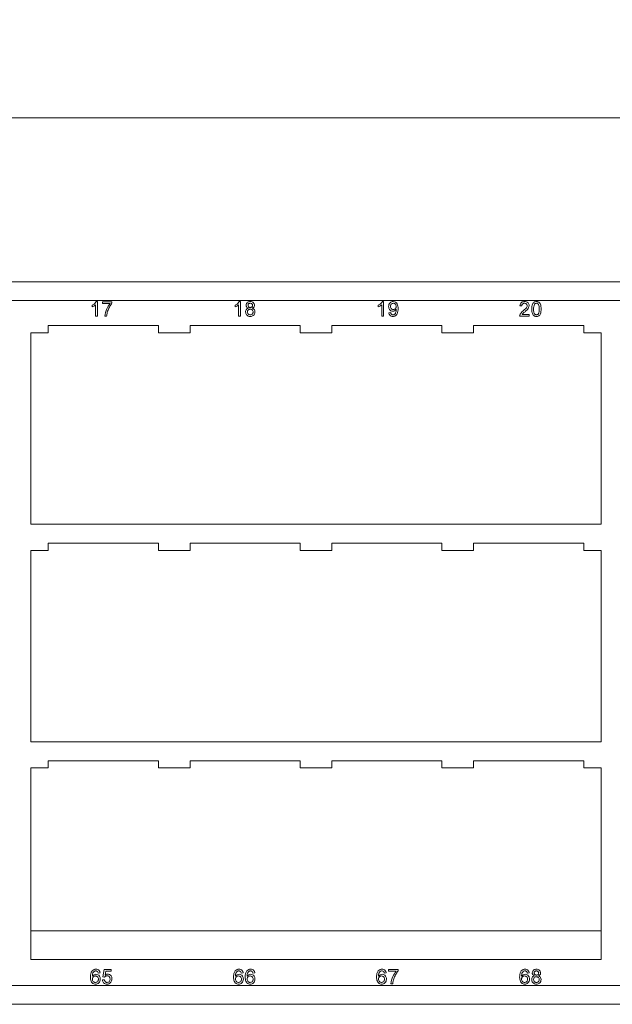
# Model space of a CAD drawing. Units: inches. Extents: x 0.3 to 21.8, y 0.2 to 16.9.
# Drawn here: x 8.3 to 9.7, y 3.8 to 6.2 of the extents above; entities that cross this region are included whole.
import ezdxf

# ---------------------------------------------------------------- set-up
doc = ezdxf.new("R2010")
doc.units = ezdxf.units.IN
doc.header["$MEASUREMENT"] = 0
doc.styles.add('SLDTEXTSTYLE0', font='TXT', dxfattribs={"width": 0.605})
doc.dimstyles.new('SLDDIMSTYLE0', dxfattribs={"dimtxt": 0.15, "dimasz": 0.13, "dimexe": 0, "dimexo": 0.0625, "dimgap": 0.0375, "dimtad": 0, "dimtih": 1, "dimtoh": 1, "dimlfac": 2, "dimrnd": 1e-09, "dimzin": 4, "dimdsep": 46, "dimtxsty": 'SLDTEXTSTYLE0', "dimsah": 1, "dimcen": 0.09, "dimadec": 0, "dimazin": 1, "dimtfac": 1, "dimtofl": 0, "dimtmove": 0, "dimatfit": 3, "dimfxl": 0, "dimfrac": 2, "dimtolj": 1, "dimtzin": 12, "dimarcsym": 0})

# ---------------------------------------------------------------- blocks, each defined once
blk = doc.blocks.new('_D')
at = {"color": 7, "linetype": 'Continuous', "lineweight": 0}
for p, q in [((2.1049, 5.5747), (2.1049, 6.0934)), ((11.6049, 5.5747), (11.6049, 6.0934)), ((2.1049, 5.9684), (6.2307, 5.9684)), ((6.3825, 5.9679), (6.3481, 5.9679)), ((6.3481, 5.9679), (6.3481, 5.7377)), ((7.3274, 5.9679), (7.3618, 5.9679)), ((7.3618, 5.9679), (7.3618, 5.7377)), ((11.6049, 5.9684), (7.4792, 5.9684)), ((6.3481, 5.7377), (6.3825, 5.7377)), ((7.3618, 5.7377), (7.3274, 5.7377))]:
    blk.add_line(p, q, dxfattribs=at)
for points in [[(2.1049, 5.9684), (2.2349, 5.9484), (2.2349, 5.9884)], [(11.6049, 5.9684), (11.4749, 5.9884), (11.4749, 5.9484)]]:
    blk.add_solid(points, dxfattribs=at)
at = {"color": 7, "linetype": 'Continuous', "lineweight": 0, "char_height": 0.15, "attachment_point": 1, "style": 'SLDTEXTSTYLE0'}
for s, insert in [('19.00in', (6.5169, 6.1956)), ('482.6mm', (6.4255, 5.931))]:
    blk.add_mtext(s, dxfattribs=dict(at, insert=insert))

msp = doc.modelspace()

# ---------------------------------------------------------------- linework, layer by layer
at = {"color": 7, "linetype": 'Continuous', "lineweight": 15}
for p, q in [((11.1799, 5.5747), (2.5299, 5.5747)), ((11.1799, 5.5297), (2.5299, 5.5297)), ((8.4538, 5.5143), (8.4538, 5.5185)), ((8.462, 5.4919), (8.462, 5.5195)), ((8.4636, 5.5273), (8.4665, 5.5273)), ((8.4665, 5.5273), (8.4665, 5.4919)), ((8.4787, 5.5223), (8.4787, 5.5269)), ((8.4787, 5.5269), (8.5013, 5.5269)), ((8.4968, 5.5223), (8.4787, 5.5223)), ((8.5013, 5.5269), (8.5013, 5.5232)), ((8.7977, 5.5143), (8.7977, 5.5185)), ((8.8059, 5.4919), (8.8059, 5.5195)), ((8.8075, 5.5273), (8.8104, 5.5273)), ((8.8104, 5.5273), (8.8104, 5.4919)), ((9.1416, 5.5143), (9.1416, 5.5185)), ((9.1498, 5.4919), (9.1498, 5.5195)), ((9.1514, 5.5273), (9.1543, 5.5273)), ((9.1543, 5.5273), (9.1543, 5.4919)), ((9.4864, 5.5169), (9.4819, 5.5173)), ((8.4665, 5.4919), (8.462, 5.4919)), ((8.4886, 5.4919), (8.4841, 5.4919)), ((8.8104, 5.4919), (8.8059, 5.4919)), ((9.1543, 5.4919), (9.1498, 5.4919)), ((9.1669, 5.5005), (9.1714, 5.501)), ((9.5046, 5.4919), (9.4814, 5.4919)), ((9.4873, 5.4965), (9.5046, 5.4965)), ((9.5046, 5.4965), (9.5046, 5.4919)), ((8.6134, 5.47), (8.3484, 5.47)), ((8.3484, 5.47), (8.3484, 5.4526)), ((8.6134, 5.4526), (8.6134, 5.47)), ((8.954, 5.47), (8.689, 5.47)), ((8.689, 5.47), (8.689, 5.4526)), ((8.954, 5.4526), (8.954, 5.47)), ((9.2947, 5.47), (9.0297, 5.47)), ((9.0297, 5.47), (9.0297, 5.4526)), ((9.2947, 5.4526), (9.2947, 5.47)), ((9.6353, 5.47), (9.3703, 5.47)), ((9.3703, 5.47), (9.3703, 5.4526)), ((9.6353, 5.4526), (9.6353, 5.47)), ((8.3484, 5.4526), (8.3063, 5.4526)), ((8.3063, 5.4526), (8.3063, 4.9926)), ((8.689, 5.4526), (8.6134, 5.4526)), ((9.0297, 5.4526), (8.954, 5.4526)), ((9.3703, 5.4526), (9.2947, 5.4526)), ((9.6774, 5.4526), (9.6353, 5.4526)), ((9.6774, 4.9926), (9.6774, 5.4526)), ((8.3063, 4.9926), (9.6774, 4.9926)), ((8.6134, 4.9474), (8.3484, 4.9474)), ((8.3484, 4.9474), (8.3484, 4.9299)), ((8.6134, 4.9299), (8.6134, 4.9474)), ((8.954, 4.9474), (8.689, 4.9474)), ((8.689, 4.9474), (8.689, 4.9299)), ((8.954, 4.9299), (8.954, 4.9474)), ((9.2947, 4.9474), (9.0297, 4.9474)), ((9.0297, 4.9474), (9.0297, 4.9299)), ((9.2947, 4.9299), (9.2947, 4.9474)), ((9.6353, 4.9474), (9.3703, 4.9474)), ((9.3703, 4.9474), (9.3703, 4.9299)), ((9.6353, 4.9299), (9.6353, 4.9474)), ((8.3484, 4.9299), (8.3063, 4.9299)), ((8.3063, 4.9299), (8.3063, 4.4699)), ((8.689, 4.9299), (8.6134, 4.9299)), ((9.0297, 4.9299), (8.954, 4.9299)), ((9.3703, 4.9299), (9.2947, 4.9299)), ((9.6774, 4.9299), (9.6353, 4.9299)), ((9.6774, 4.4699), (9.6774, 4.9299)), ((8.3063, 4.4699), (9.6774, 4.4699)), ((8.6134, 4.4247), (8.3484, 4.4247)), ((8.3484, 4.4247), (8.3484, 4.4073)), ((8.6134, 4.4073), (8.6134, 4.4247)), ((8.954, 4.4247), (8.689, 4.4247)), ((8.689, 4.4247), (8.689, 4.4073)), ((8.954, 4.4073), (8.954, 4.4247)), ((9.2947, 4.4247), (9.0297, 4.4247)), ((9.0297, 4.4247), (9.0297, 4.4073)), ((9.2947, 4.4073), (9.2947, 4.4247)), ((9.6353, 4.4247), (9.3703, 4.4247)), ((9.3703, 4.4247), (9.3703, 4.4073)), ((9.6353, 4.4073), (9.6353, 4.4247)), ((8.3484, 4.4073), (8.3063, 4.4073)), ((8.3063, 4.4073), (8.3063, 3.9473)), ((8.689, 4.4073), (8.6134, 4.4073)), ((9.0297, 4.4073), (8.954, 4.4073)), ((9.3703, 4.4073), (9.2947, 4.4073)), ((9.6774, 4.4073), (9.6353, 4.4073)), ((9.6774, 3.9473), (9.6774, 4.4073)), ((9.6774, 4.0164), (8.3063, 4.0164)), ((8.3063, 3.9473), (9.6774, 3.9473)), ((8.4729, 3.9149), (8.4684, 3.9145)), ((8.4791, 3.9054), (8.4827, 3.9236)), ((8.4837, 3.905), (8.4791, 3.9054)), ((8.4827, 3.9236), (8.4995, 3.9236)), ((8.4865, 3.919), (8.4847, 3.9099)), ((8.4995, 3.919), (8.4865, 3.919)), ((8.4995, 3.9236), (8.4995, 3.919)), ((8.8168, 3.9149), (8.8122, 3.9145)), ((8.8448, 3.9149), (8.8403, 3.9145)), ((9.1607, 3.9149), (9.1561, 3.9145)), ((9.1665, 3.919), (9.1665, 3.9236)), ((9.1665, 3.9236), (9.1891, 3.9236)), ((9.1846, 3.919), (9.1665, 3.919)), ((9.1891, 3.9236), (9.1891, 3.9199)), ((9.5046, 3.9149), (9.5, 3.9145)), ((2.5299, 3.8847), (11.1799, 3.8847)), ((8.4787, 3.8981), (8.4832, 3.8986)), ((9.1764, 3.8886), (9.1719, 3.8886)), ((2.5299, 3.8397), (11.1799, 3.8397))]:
    msp.add_line(p, q, dxfattribs=at)
for points, knots in [([(8.4538, 5.5185), (8.456, 5.5197), (8.46, 5.5219), (8.4625, 5.5257), (8.4636, 5.5273)], [0, 0, 0, 0, 0.560431, 1, 1, 1, 1]), ([(8.462, 5.5195), (8.4606, 5.5183), (8.4581, 5.5162), (8.4551, 5.5149), (8.4538, 5.5143)], [0, 0, 0, 0, 0.559695, 1, 1, 1, 1]), ([(8.4841, 5.4919), (8.4852, 5.4982), (8.487, 5.5094), (8.4938, 5.5184), (8.4968, 5.5223)], [0, 0, 0, 0, 0.559333, 1, 1, 1, 1]), ([(8.5013, 5.5232), (8.4997, 5.521), (8.4969, 5.5173), (8.494, 5.5116), (8.4918, 5.5067), (8.4907, 5.5033), (8.4902, 5.5015)], [0, 0, 0, 0, 0.339726, 0.559823, 0.779919, 1, 1, 1, 1]), ([(8.7977, 5.5185), (8.7999, 5.5197), (8.8039, 5.5219), (8.8064, 5.5257), (8.8075, 5.5273)], [0, 0, 0, 0, 0.560435, 1, 1, 1, 1]), ([(8.8059, 5.5195), (8.8045, 5.5183), (8.802, 5.5162), (8.799, 5.5149), (8.7977, 5.5143)], [0, 0, 0, 0, 0.559695, 1, 1, 1, 1]), ([(8.8226, 5.5023), (8.8226, 5.5035), (8.8228, 5.5058), (8.8244, 5.5086), (8.8267, 5.5105), (8.8284, 5.5111), (8.8293, 5.5113)], [0, 0, 0, 0, 0.280159, 0.559468, 0.779574, 1, 1, 1, 1]), ([(8.8239, 5.5184), (8.8241, 5.5198), (8.8245, 5.5226), (8.8272, 5.5256), (8.8305, 5.5271), (8.8327, 5.5272), (8.8338, 5.5273)], [0, 0, 0, 0, 0.279218, 0.558619, 0.779055, 1, 1, 1, 1]), ([(8.8293, 5.5113), (8.8285, 5.5117), (8.8268, 5.5124), (8.825, 5.5142), (8.8241, 5.5163), (8.824, 5.5177), (8.8239, 5.5184)], [0, 0, 0, 0, 0.2802311, 0.5594565, 0.7796094, 1, 1, 1, 1]), ([(8.8339, 5.5232), (8.8331, 5.5232), (8.8316, 5.5231), (8.8298, 5.5219), (8.8286, 5.5202), (8.8285, 5.519), (8.8285, 5.5184)], [0, 0, 0, 0, 0.2803409, 0.5592822, 0.7796329, 1, 1, 1, 1]), ([(8.8285, 5.5184), (8.8285, 5.5176), (8.8287, 5.516), (8.8302, 5.5142), (8.8321, 5.5133), (8.8333, 5.5133), (8.8339, 5.5132)], [0, 0, 0, 0, 0.279751, 0.558689, 0.778957, 1, 1, 1, 1]), ([(8.8338, 5.5273), (8.8353, 5.5272), (8.8381, 5.527), (8.8415, 5.5247), (8.8436, 5.5216), (8.8438, 5.5194), (8.8439, 5.5183)], [0, 0, 0, 0, 0.280359, 0.559716, 0.779844, 1, 1, 1, 1]), ([(8.8393, 5.5182), (8.8393, 5.5189), (8.8391, 5.5205), (8.8376, 5.5222), (8.8357, 5.5231), (8.8345, 5.5232), (8.8339, 5.5232)], [0, 0, 0, 0, 0.279745, 0.559146, 0.779269, 1, 1, 1, 1]), ([(8.8339, 5.5132), (8.8347, 5.5133), (8.8363, 5.5134), (8.8381, 5.5146), (8.8392, 5.5163), (8.8393, 5.5175), (8.8393, 5.5182)], [0, 0, 0, 0, 0.280431, 0.559205, 0.779595, 1, 1, 1, 1]), ([(8.8439, 5.5183), (8.8438, 5.5174), (8.8437, 5.5157), (8.8419, 5.5129), (8.8399, 5.5119), (8.8386, 5.5113)], [0, 0, 0, 0, 0.280637, 0.560801, 1, 1, 1, 1]), ([(8.8386, 5.5113), (8.8397, 5.5109), (8.8418, 5.51), (8.8446, 5.5069), (8.845, 5.504), (8.8452, 5.5022)], [0, 0, 0, 0, 0.281208, 0.561724, 1, 1, 1, 1]), ([(9.1416, 5.5185), (9.1438, 5.5197), (9.1478, 5.5219), (9.1503, 5.5257), (9.1514, 5.5273)], [0, 0, 0, 0, 0.560427, 1, 1, 1, 1]), ([(9.1498, 5.5195), (9.1484, 5.5183), (9.1459, 5.5162), (9.1429, 5.5149), (9.1416, 5.5143)], [0, 0, 0, 0, 0.559702, 1, 1, 1, 1]), ([(9.1665, 5.5156), (9.1666, 5.5173), (9.1669, 5.5206), (9.1696, 5.5246), (9.1733, 5.527), (9.176, 5.5272), (9.1773, 5.5273)], [0, 0, 0, 0, 0.280262, 0.559622, 0.779713, 1, 1, 1, 1]), ([(9.1765, 5.5042), (9.1749, 5.5044), (9.1717, 5.5048), (9.1684, 5.5081), (9.1667, 5.5118), (9.1665, 5.5143), (9.1665, 5.5156)], [0, 0, 0, 0, 0.279012, 0.55857, 0.779057, 1, 1, 1, 1]), ([(9.178, 5.5232), (9.1769, 5.5231), (9.1747, 5.5228), (9.1723, 5.5205), (9.1711, 5.5179), (9.171, 5.5162), (9.171, 5.5153)], [0, 0, 0, 0, 0.279281, 0.558555, 0.779072, 1, 1, 1, 1]), ([(9.171, 5.5153), (9.1711, 5.5143), (9.1713, 5.5122), (9.173, 5.5098), (9.1754, 5.5084), (9.1771, 5.5083), (9.1779, 5.5083)], [0, 0, 0, 0, 0.280153, 0.559377, 0.779387, 1, 1, 1, 1]), ([(9.1891, 5.5103), (9.189, 5.506), (9.1888, 5.5005), (9.1853, 5.4951), (9.1829, 5.493), (9.1799, 5.4917), (9.1778, 5.4915), (9.1767, 5.4915)], [0, 0, 0, 0, 0.498571, 0.623998, 0.749302, 0.87459, 1, 1, 1, 1]), ([(9.1773, 5.5273), (9.1793, 5.527), (9.1832, 5.5264), (9.1888, 5.5203), (9.189, 5.5143), (9.1891, 5.5103)], [0, 0, 0, 0, 0.249936, 0.499889, 1, 1, 1, 1]), ([(9.1779, 5.5083), (9.1789, 5.5084), (9.1811, 5.5086), (9.1834, 5.5107), (9.1845, 5.5132), (9.1846, 5.5148), (9.1846, 5.5157)], [0, 0, 0, 0, 0.279541, 0.558706, 0.779028, 1, 1, 1, 1]), ([(9.1846, 5.5157), (9.1845, 5.5167), (9.1844, 5.5188), (9.1828, 5.5215), (9.1805, 5.523), (9.1788, 5.5232), (9.178, 5.5232)], [0, 0, 0, 0, 0.280638, 0.55988, 0.779692, 1, 1, 1, 1]), ([(9.4819, 5.5173), (9.4822, 5.5189), (9.4827, 5.522), (9.4857, 5.5255), (9.4895, 5.5271), (9.492, 5.5272), (9.4932, 5.5273)], [0, 0, 0, 0, 0.2802337, 0.5588794, 0.7791314, 1, 1, 1, 1]), ([(9.4931, 5.5232), (9.4922, 5.5232), (9.4902, 5.523), (9.4878, 5.5214), (9.4866, 5.5192), (9.4865, 5.5176), (9.4864, 5.5169)], [0, 0, 0, 0, 0.280362, 0.559468, 0.779395, 1, 1, 1, 1]), ([(9.4901, 5.5052), (9.4923, 5.5071), (9.4955, 5.5098), (9.499, 5.514), (9.4994, 5.5163), (9.4996, 5.5175)], [0, 0, 0, 0, 0.561291, 0.781372, 1, 1, 1, 1]), ([(9.4996, 5.5175), (9.4995, 5.5184), (9.4992, 5.5202), (9.4974, 5.5221), (9.4953, 5.5231), (9.4938, 5.5232), (9.4931, 5.5232)], [0, 0, 0, 0, 0.27906, 0.558568, 0.779045, 1, 1, 1, 1]), ([(9.4932, 5.5273), (9.4948, 5.5272), (9.4979, 5.527), (9.5016, 5.5245), (9.5038, 5.5212), (9.504, 5.5188), (9.5041, 5.5175)], [0, 0, 0, 0, 0.280516, 0.559695, 0.779761, 1, 1, 1, 1]), ([(9.5041, 5.5175), (9.5039, 5.5159), (9.5034, 5.5125), (9.4996, 5.5076), (9.4963, 5.5047), (9.4943, 5.503)], [0, 0, 0, 0, 0.278709, 0.558813, 1, 1, 1, 1]), ([(9.5104, 5.5094), (9.5105, 5.5135), (9.5107, 5.5186), (9.5137, 5.5238), (9.5159, 5.5259), (9.5187, 5.5271), (9.5207, 5.5273), (9.5217, 5.5273)], [0, 0, 0, 0, 0.499144, 0.624507, 0.749586, 0.874666, 1, 1, 1, 1]), ([(9.5138, 5.4949), (9.5126, 5.4975), (9.5104, 5.5021), (9.5104, 5.5071), (9.5104, 5.5094)], [0, 0, 0, 0, 0.557973, 1, 1, 1, 1]), ([(9.5169, 5.5208), (9.5162, 5.5187), (9.5149, 5.515), (9.5149, 5.5111), (9.5149, 5.5094)], [0, 0, 0, 0, 0.558056, 1, 1, 1, 1]), ([(9.5149, 5.5094), (9.5149, 5.5065), (9.515, 5.5029), (9.5163, 5.4988), (9.5177, 5.4971), (9.5195, 5.4958), (9.521, 5.4956), (9.5217, 5.4956)], [0, 0, 0, 0, 0.500362, 0.625567, 0.750548, 0.875309, 1, 1, 1, 1]), ([(9.5216, 5.5232), (9.5206, 5.5231), (9.5187, 5.5228), (9.5175, 5.5214), (9.5169, 5.5208)], [0, 0, 0, 0, 0.558328, 1, 1, 1, 1]), ([(9.5285, 5.5094), (9.5285, 5.5123), (9.5284, 5.5159), (9.527, 5.52), (9.5256, 5.5218), (9.5238, 5.523), (9.5224, 5.5232), (9.5216, 5.5232)], [0, 0, 0, 0, 0.500379, 0.625565, 0.750533, 0.875238, 1, 1, 1, 1]), ([(9.5217, 5.5273), (9.5227, 5.5272), (9.5247, 5.5271), (9.5275, 5.5259), (9.5298, 5.5239), (9.5326, 5.5185), (9.5328, 5.5134), (9.533, 5.5094)], [0, 0, 0, 0, 0.125402, 0.250631, 0.375698, 0.501105, 1, 1, 1, 1]), ([(9.5217, 5.4956), (9.5224, 5.4956), (9.5239, 5.4958), (9.5257, 5.4971), (9.527, 5.4988), (9.5284, 5.5029), (9.5285, 5.5065), (9.5285, 5.5094)], [0, 0, 0, 0, 0.1246671, 0.2493921, 0.3743779, 0.4995904, 1, 1, 1, 1]), ([(9.533, 5.5094), (9.5329, 5.5053), (9.5327, 5.5002), (9.5297, 5.4949), (9.5275, 5.4928), (9.5247, 5.4916), (9.5227, 5.4915), (9.5217, 5.4915)], [0, 0, 0, 0, 0.499098, 0.62446, 0.749549, 0.874657, 1, 1, 1, 1]), ([(8.4902, 5.5015), (8.4898, 5.4998), (8.489, 5.4966), (8.4888, 5.4934), (8.4886, 5.4919)], [0, 0, 0, 0, 0.55991, 1, 1, 1, 1]), ([(8.8339, 5.4915), (8.8322, 5.4916), (8.8289, 5.4919), (8.8251, 5.4948), (8.8229, 5.4984), (8.8227, 5.501), (8.8226, 5.5023)], [0, 0, 0, 0, 0.280159, 0.559338, 0.779504, 1, 1, 1, 1]), ([(8.8338, 5.5092), (8.8328, 5.5091), (8.8308, 5.5089), (8.8285, 5.5071), (8.8273, 5.5048), (8.8272, 5.5032), (8.8271, 5.5024)], [0, 0, 0, 0, 0.280126, 0.558971, 0.779256, 1, 1, 1, 1]), ([(8.8271, 5.5024), (8.8272, 5.5014), (8.8274, 5.4994), (8.8291, 5.4969), (8.8315, 5.4958), (8.8331, 5.4956), (8.8339, 5.4956)], [0, 0, 0, 0, 0.280428, 0.558549, 0.779276, 1, 1, 1, 1]), ([(8.8407, 5.5023), (8.8406, 5.5033), (8.8404, 5.5054), (8.8386, 5.5077), (8.8362, 5.509), (8.8346, 5.5091), (8.8338, 5.5092)], [0, 0, 0, 0, 0.279974, 0.559251, 0.779326, 1, 1, 1, 1]), ([(8.8339, 5.4956), (8.835, 5.4956), (8.837, 5.4958), (8.8393, 5.4976), (8.8405, 5.4999), (8.8406, 5.5015), (8.8407, 5.5023)], [0, 0, 0, 0, 0.280181, 0.559149, 0.77937, 1, 1, 1, 1]), ([(8.8452, 5.5022), (8.8451, 5.5006), (8.8447, 5.4973), (8.8416, 5.4937), (8.8378, 5.4917), (8.8352, 5.4916), (8.8339, 5.4915)], [0, 0, 0, 0, 0.279543, 0.559035, 0.779255, 1, 1, 1, 1]), ([(9.1767, 5.4915), (9.1753, 5.4916), (9.1725, 5.4918), (9.1693, 5.4942), (9.1675, 5.4973), (9.1671, 5.4995), (9.1669, 5.5005)], [0, 0, 0, 0, 0.279925, 0.55894, 0.779251, 1, 1, 1, 1]), ([(9.1714, 5.501), (9.1716, 5.5002), (9.1719, 5.4987), (9.1732, 5.4967), (9.175, 5.4957), (9.1763, 5.4956), (9.1769, 5.4956)], [0, 0, 0, 0, 0.28071, 0.559761, 0.779652, 1, 1, 1, 1]), ([(9.1846, 5.5088), (9.1834, 5.5074), (9.1812, 5.5048), (9.178, 5.5044), (9.1765, 5.5042)], [0, 0, 0, 0, 0.559102, 1, 1, 1, 1]), ([(9.1769, 5.4956), (9.1776, 5.4956), (9.179, 5.4957), (9.1808, 5.4966), (9.1823, 5.4981), (9.1841, 5.5018), (9.1844, 5.5052), (9.1846, 5.5079)], [0, 0, 0, 0, 0.1251708, 0.2503134, 0.3753383, 0.5006231, 1, 1, 1, 1]), ([(9.1846, 5.5079), (9.1846, 5.5081), (9.1846, 5.5084), (9.1846, 5.5087), (9.1846, 5.5088)], [0, 0, 0, 0, 0.560016, 1, 1, 1, 1]), ([(9.4814, 5.4919), (9.4815, 5.4925), (9.4815, 5.4936), (9.4818, 5.4946), (9.4819, 5.4951)], [0, 0, 0, 0, 0.55996, 1, 1, 1, 1]), ([(9.4819, 5.4951), (9.4825, 5.4964), (9.4835, 5.4987), (9.4857, 5.5013), (9.4878, 5.5033), (9.4893, 5.5046), (9.4901, 5.5052)], [0, 0, 0, 0, 0.3394, 0.559517, 0.779743, 1, 1, 1, 1]), ([(9.4943, 5.503), (9.4935, 5.5023), (9.4921, 5.5012), (9.4902, 5.4996), (9.4886, 5.4981), (9.4877, 5.497), (9.4873, 5.4965)], [0, 0, 0, 0, 0.34005, 0.560061, 0.780085, 1, 1, 1, 1]), ([(9.5217, 5.4915), (9.52, 5.4916), (9.5169, 5.4919), (9.5148, 5.494), (9.5138, 5.4949)], [0, 0, 0, 0, 0.559698, 1, 1, 1, 1]), ([(8.4498, 3.9052), (8.4498, 3.907), (8.4499, 3.9099), (8.4506, 3.9139), (8.4516, 3.9172), (8.453, 3.919), (8.4536, 3.92)], [0, 0, 0, 0, 0.340219, 0.560362, 0.78035, 1, 1, 1, 1]), ([(8.4622, 3.8882), (8.4607, 3.8883), (8.4577, 3.8886), (8.4538, 3.8911), (8.4501, 3.8965), (8.4499, 3.9016), (8.4498, 3.9052)], [0, 0, 0, 0, 0.186919, 0.373542, 0.560225, 1, 1, 1, 1]), ([(8.4536, 3.92), (8.4551, 3.9213), (8.4577, 3.9237), (8.4611, 3.9239), (8.4627, 3.924)], [0, 0, 0, 0, 0.558385, 1, 1, 1, 1]), ([(8.4585, 3.9189), (8.4575, 3.9178), (8.4558, 3.916), (8.4547, 3.9128), (8.4544, 3.91), (8.4543, 3.908), (8.4543, 3.9071)], [0, 0, 0, 0, 0.338447, 0.558647, 0.779292, 1, 1, 1, 1]), ([(8.4543, 3.9071), (8.4556, 3.9086), (8.4579, 3.9112), (8.4614, 3.9116), (8.4629, 3.9118)], [0, 0, 0, 0, 0.558598, 1, 1, 1, 1]), ([(8.4616, 3.9077), (8.4605, 3.9076), (8.4584, 3.9073), (8.4559, 3.9054), (8.4545, 3.9029), (8.4543, 3.9012), (8.4543, 3.9004)], [0, 0, 0, 0, 0.279745, 0.559292, 0.779428, 1, 1, 1, 1]), ([(8.4624, 3.9199), (8.4616, 3.9199), (8.4603, 3.9198), (8.459, 3.9192), (8.4585, 3.9189)], [0, 0, 0, 0, 0.5597115, 1, 1, 1, 1]), ([(8.4688, 3.9001), (8.4687, 3.9012), (8.4686, 3.9034), (8.4668, 3.9061), (8.4642, 3.9075), (8.4625, 3.9076), (8.4616, 3.9077)], [0, 0, 0, 0, 0.280436, 0.559299, 0.779327, 1, 1, 1, 1]), ([(8.4667, 3.9181), (8.466, 3.9187), (8.4647, 3.9197), (8.4631, 3.9199), (8.4624, 3.9199)], [0, 0, 0, 0, 0.559023, 1, 1, 1, 1]), ([(8.4627, 3.924), (8.4641, 3.9239), (8.4669, 3.9237), (8.4703, 3.9213), (8.4723, 3.9182), (8.4727, 3.916), (8.4729, 3.9149)], [0, 0, 0, 0, 0.280044, 0.559189, 0.779372, 1, 1, 1, 1]), ([(8.4629, 3.9118), (8.4645, 3.9115), (8.4678, 3.9111), (8.4712, 3.9079), (8.4731, 3.9041), (8.4733, 3.9016), (8.4733, 3.9003)], [0, 0, 0, 0, 0.27915, 0.558792, 0.779166, 1, 1, 1, 1]), ([(8.4684, 3.9145), (8.4682, 3.9152), (8.4678, 3.9165), (8.4671, 3.9176), (8.4667, 3.9181)], [0, 0, 0, 0, 0.560498, 1, 1, 1, 1]), ([(8.4897, 3.9081), (8.489, 3.9081), (8.4877, 3.908), (8.4854, 3.9071), (8.4843, 3.9058), (8.4837, 3.905)], [0, 0, 0, 0, 0.280891, 0.561164, 1, 1, 1, 1]), ([(8.4847, 3.9099), (8.4857, 3.9106), (8.4876, 3.9119), (8.4899, 3.9121), (8.491, 3.9122)], [0, 0, 0, 0, 0.559935, 1, 1, 1, 1]), ([(8.4968, 3.9005), (8.4967, 3.9016), (8.4966, 3.9038), (8.4949, 3.9066), (8.4923, 3.908), (8.4906, 3.9081), (8.4897, 3.9081)], [0, 0, 0, 0, 0.280657, 0.5596, 0.779294, 1, 1, 1, 1]), ([(8.491, 3.9122), (8.4926, 3.912), (8.4958, 3.9116), (8.4993, 3.9083), (8.5011, 3.9046), (8.5013, 3.902), (8.5013, 3.9008)], [0, 0, 0, 0, 0.279163, 0.558694, 0.779131, 1, 1, 1, 1]), ([(8.7936, 3.9052), (8.7937, 3.907), (8.7938, 3.9099), (8.7945, 3.9139), (8.7955, 3.9172), (8.7969, 3.919), (8.7975, 3.92)], [0, 0, 0, 0, 0.340218, 0.560362, 0.780345, 1, 1, 1, 1]), ([(8.8061, 3.8882), (8.8046, 3.8883), (8.8016, 3.8886), (8.7977, 3.8911), (8.794, 3.8965), (8.7938, 3.9016), (8.7936, 3.9052)], [0, 0, 0, 0, 0.186925, 0.373543, 0.560225, 1, 1, 1, 1]), ([(8.7975, 3.92), (8.799, 3.9213), (8.8016, 3.9237), (8.805, 3.9239), (8.8066, 3.924)], [0, 0, 0, 0, 0.558371, 1, 1, 1, 1]), ([(8.8024, 3.9189), (8.8014, 3.9178), (8.7997, 3.916), (8.7986, 3.9128), (8.7983, 3.91), (8.7982, 3.908), (8.7982, 3.9071)], [0, 0, 0, 0, 0.338447, 0.558647, 0.779292, 1, 1, 1, 1]), ([(8.7982, 3.9071), (8.7995, 3.9086), (8.8018, 3.9112), (8.8053, 3.9116), (8.8068, 3.9118)], [0, 0, 0, 0, 0.558598, 1, 1, 1, 1]), ([(8.8055, 3.9077), (8.8044, 3.9076), (8.8023, 3.9073), (8.7998, 3.9054), (8.7984, 3.9029), (8.7982, 3.9012), (8.7982, 3.9004)], [0, 0, 0, 0, 0.279745, 0.559292, 0.779428, 1, 1, 1, 1]), ([(8.8063, 3.9199), (8.8055, 3.9199), (8.8042, 3.9198), (8.8029, 3.9192), (8.8024, 3.9189)], [0, 0, 0, 0, 0.55973, 1, 1, 1, 1]), ([(8.8127, 3.9001), (8.8126, 3.9012), (8.8125, 3.9034), (8.8107, 3.9061), (8.8081, 3.9075), (8.8064, 3.9076), (8.8055, 3.9077)], [0, 0, 0, 0, 0.2804393, 0.5593049, 0.7793243, 1, 1, 1, 1]), ([(8.8106, 3.9181), (8.8099, 3.9187), (8.8086, 3.9197), (8.807, 3.9199), (8.8063, 3.9199)], [0, 0, 0, 0, 0.5590061, 1, 1, 1, 1]), ([(8.8066, 3.924), (8.808, 3.9239), (8.8108, 3.9237), (8.8142, 3.9213), (8.8162, 3.9182), (8.8166, 3.916), (8.8168, 3.9149)], [0, 0, 0, 0, 0.280044, 0.559189, 0.779372, 1, 1, 1, 1]), ([(8.8068, 3.9118), (8.8084, 3.9115), (8.8117, 3.9111), (8.8151, 3.9079), (8.817, 3.9041), (8.8172, 3.9016), (8.8172, 3.9003)], [0, 0, 0, 0, 0.27915, 0.558792, 0.779166, 1, 1, 1, 1]), ([(8.8122, 3.9145), (8.8121, 3.9152), (8.8117, 3.9165), (8.811, 3.9176), (8.8106, 3.9181)], [0, 0, 0, 0, 0.560498, 1, 1, 1, 1]), ([(8.8217, 3.9052), (8.8217, 3.907), (8.8218, 3.9099), (8.8225, 3.9139), (8.8236, 3.9172), (8.8249, 3.919), (8.8255, 3.92)], [0, 0, 0, 0, 0.340218, 0.560363, 0.78035, 1, 1, 1, 1]), ([(8.8341, 3.8882), (8.8326, 3.8883), (8.8296, 3.8886), (8.8257, 3.8911), (8.822, 3.8965), (8.8218, 3.9016), (8.8217, 3.9052)], [0, 0, 0, 0, 0.186925, 0.373543, 0.560225, 1, 1, 1, 1]), ([(8.8255, 3.92), (8.827, 3.9213), (8.8296, 3.9237), (8.833, 3.9239), (8.8346, 3.924)], [0, 0, 0, 0, 0.558371, 1, 1, 1, 1]), ([(8.8304, 3.9189), (8.8294, 3.9178), (8.8277, 3.916), (8.8266, 3.9128), (8.8263, 3.91), (8.8262, 3.908), (8.8262, 3.9071)], [0, 0, 0, 0, 0.338447, 0.558647, 0.779292, 1, 1, 1, 1]), ([(8.8262, 3.9071), (8.8275, 3.9086), (8.8298, 3.9112), (8.8333, 3.9116), (8.8348, 3.9118)], [0, 0, 0, 0, 0.558598, 1, 1, 1, 1]), ([(8.8335, 3.9077), (8.8324, 3.9076), (8.8303, 3.9073), (8.8278, 3.9054), (8.8264, 3.9029), (8.8262, 3.9012), (8.8262, 3.9004)], [0, 0, 0, 0, 0.279745, 0.559292, 0.779428, 1, 1, 1, 1]), ([(8.8343, 3.9199), (8.8335, 3.9199), (8.8322, 3.9198), (8.8309, 3.9192), (8.8304, 3.9189)], [0, 0, 0, 0, 0.55973, 1, 1, 1, 1]), ([(8.8407, 3.9001), (8.8406, 3.9012), (8.8405, 3.9034), (8.8387, 3.9061), (8.8361, 3.9075), (8.8344, 3.9076), (8.8335, 3.9077)], [0, 0, 0, 0, 0.2804393, 0.5593049, 0.7793243, 1, 1, 1, 1]), ([(8.8386, 3.9181), (8.8379, 3.9187), (8.8366, 3.9197), (8.835, 3.9199), (8.8343, 3.9199)], [0, 0, 0, 0, 0.5590061, 1, 1, 1, 1]), ([(8.8346, 3.924), (8.836, 3.9239), (8.8388, 3.9237), (8.8422, 3.9213), (8.8442, 3.9182), (8.8446, 3.916), (8.8448, 3.9149)], [0, 0, 0, 0, 0.280044, 0.559189, 0.779372, 1, 1, 1, 1]), ([(8.8348, 3.9118), (8.8364, 3.9115), (8.8397, 3.9111), (8.8431, 3.9079), (8.845, 3.9041), (8.8452, 3.9016), (8.8452, 3.9003)], [0, 0, 0, 0, 0.27915, 0.558792, 0.779166, 1, 1, 1, 1]), ([(8.8403, 3.9145), (8.8401, 3.9152), (8.8397, 3.9165), (8.839, 3.9176), (8.8386, 3.9181)], [0, 0, 0, 0, 0.560498, 1, 1, 1, 1]), ([(9.1375, 3.9052), (9.1376, 3.907), (9.1377, 3.9099), (9.1384, 3.9139), (9.1394, 3.9172), (9.1407, 3.919), (9.1414, 3.92)], [0, 0, 0, 0, 0.340217, 0.560359, 0.780346, 1, 1, 1, 1]), ([(9.1499, 3.8882), (9.1485, 3.8883), (9.1455, 3.8886), (9.1416, 3.8911), (9.1379, 3.8965), (9.1377, 3.9016), (9.1375, 3.9052)], [0, 0, 0, 0, 0.1869246, 0.3735417, 0.5602272, 1, 1, 1, 1]), ([(9.1414, 3.92), (9.1429, 3.9213), (9.1455, 3.9237), (9.1489, 3.9239), (9.1505, 3.924)], [0, 0, 0, 0, 0.558379, 1, 1, 1, 1]), ([(9.1463, 3.9189), (9.1453, 3.9178), (9.1436, 3.916), (9.1425, 3.9128), (9.1422, 3.91), (9.1421, 3.908), (9.1421, 3.9071)], [0, 0, 0, 0, 0.3384425, 0.558644, 0.7792905, 1, 1, 1, 1]), ([(9.1421, 3.9071), (9.1434, 3.9086), (9.1457, 3.9112), (9.1492, 3.9116), (9.1507, 3.9118)], [0, 0, 0, 0, 0.558603, 1, 1, 1, 1]), ([(9.1494, 3.9077), (9.1483, 3.9076), (9.1462, 3.9073), (9.1437, 3.9054), (9.1423, 3.9029), (9.1421, 3.9012), (9.1421, 3.9004)], [0, 0, 0, 0, 0.279745, 0.559291, 0.779426, 1, 1, 1, 1]), ([(9.1502, 3.9199), (9.1494, 3.9199), (9.148, 3.9198), (9.1468, 3.9192), (9.1463, 3.9189)], [0, 0, 0, 0, 0.5597115, 1, 1, 1, 1]), ([(9.1566, 3.9001), (9.1565, 3.9012), (9.1564, 3.9034), (9.1546, 3.9061), (9.152, 3.9075), (9.1503, 3.9076), (9.1494, 3.9077)], [0, 0, 0, 0, 0.2804393, 0.5593049, 0.7793243, 1, 1, 1, 1]), ([(9.1545, 3.9181), (9.1538, 3.9187), (9.1525, 3.9197), (9.1509, 3.9199), (9.1502, 3.9199)], [0, 0, 0, 0, 0.5590061, 1, 1, 1, 1]), ([(9.1505, 3.924), (9.1519, 3.9239), (9.1547, 3.9237), (9.1581, 3.9213), (9.1601, 3.9182), (9.1605, 3.916), (9.1607, 3.9149)], [0, 0, 0, 0, 0.280053, 0.559188, 0.779376, 1, 1, 1, 1]), ([(9.1507, 3.9118), (9.1523, 3.9115), (9.1556, 3.9111), (9.159, 3.9079), (9.1609, 3.9041), (9.1611, 3.9016), (9.1611, 3.9003)], [0, 0, 0, 0, 0.279143, 0.558793, 0.779163, 1, 1, 1, 1]), ([(9.1561, 3.9145), (9.156, 3.9152), (9.1556, 3.9165), (9.1549, 3.9176), (9.1545, 3.9181)], [0, 0, 0, 0, 0.560498, 1, 1, 1, 1]), ([(9.1719, 3.8886), (9.1729, 3.8949), (9.1748, 3.906), (9.1816, 3.9151), (9.1846, 3.919)], [0, 0, 0, 0, 0.5593329, 1, 1, 1, 1]), ([(9.1891, 3.9199), (9.1875, 3.9177), (9.1847, 3.914), (9.1818, 3.9083), (9.1796, 3.9034), (9.1785, 3.9), (9.178, 3.8982)], [0, 0, 0, 0, 0.3397268, 0.5598205, 0.7799172, 1, 1, 1, 1]), ([(9.4814, 3.9052), (9.4815, 3.907), (9.4816, 3.9099), (9.4823, 3.9139), (9.4833, 3.9172), (9.4846, 3.919), (9.4853, 3.92)], [0, 0, 0, 0, 0.3402182, 0.5603605, 0.7803503, 1, 1, 1, 1]), ([(9.4938, 3.8882), (9.4924, 3.8883), (9.4894, 3.8886), (9.4855, 3.8911), (9.4818, 3.8965), (9.4816, 3.9016), (9.4814, 3.9052)], [0, 0, 0, 0, 0.18692, 0.373543, 0.560223, 1, 1, 1, 1]), ([(9.4853, 3.92), (9.4867, 3.9213), (9.4894, 3.9237), (9.4928, 3.9239), (9.4944, 3.924)], [0, 0, 0, 0, 0.558385, 1, 1, 1, 1]), ([(9.4902, 3.9189), (9.4892, 3.9178), (9.4875, 3.916), (9.4864, 3.9128), (9.4861, 3.91), (9.486, 3.908), (9.486, 3.9071)], [0, 0, 0, 0, 0.338447, 0.558646, 0.779293, 1, 1, 1, 1]), ([(9.486, 3.9071), (9.4873, 3.9086), (9.4896, 3.9112), (9.493, 3.9116), (9.4946, 3.9118)], [0, 0, 0, 0, 0.55859, 1, 1, 1, 1]), ([(9.4933, 3.9077), (9.4922, 3.9076), (9.4901, 3.9073), (9.4876, 3.9054), (9.4862, 3.9029), (9.486, 3.9012), (9.486, 3.9004)], [0, 0, 0, 0, 0.279757, 0.559292, 0.779427, 1, 1, 1, 1]), ([(9.4941, 3.9199), (9.4933, 3.9199), (9.4919, 3.9198), (9.4907, 3.9192), (9.4902, 3.9189)], [0, 0, 0, 0, 0.559746, 1, 1, 1, 1]), ([(9.5005, 3.9001), (9.5004, 3.9012), (9.5003, 3.9034), (9.4985, 3.9061), (9.4959, 3.9075), (9.4942, 3.9076), (9.4933, 3.9077)], [0, 0, 0, 0, 0.280439, 0.559313, 0.779323, 1, 1, 1, 1]), ([(9.4984, 3.9181), (9.4977, 3.9187), (9.4964, 3.9197), (9.4948, 3.9199), (9.4941, 3.9199)], [0, 0, 0, 0, 0.559051, 1, 1, 1, 1]), ([(9.4944, 3.924), (9.4958, 3.9239), (9.4986, 3.9237), (9.502, 3.9213), (9.504, 3.9182), (9.5044, 3.916), (9.5046, 3.9149)], [0, 0, 0, 0, 0.280046, 0.559184, 0.779369, 1, 1, 1, 1]), ([(9.4946, 3.9118), (9.4962, 3.9115), (9.4994, 3.9111), (9.5029, 3.9079), (9.5048, 3.9041), (9.5049, 3.9016), (9.505, 3.9003)], [0, 0, 0, 0, 0.279144, 0.558789, 0.779164, 1, 1, 1, 1]), ([(9.5, 3.9145), (9.4999, 3.9152), (9.4995, 3.9165), (9.4987, 3.9176), (9.4984, 3.9181)], [0, 0, 0, 0, 0.560514, 1, 1, 1, 1]), ([(9.5104, 3.899), (9.5104, 3.9002), (9.5106, 3.9025), (9.5122, 3.9053), (9.5145, 3.9072), (9.5162, 3.9078), (9.5171, 3.908)], [0, 0, 0, 0, 0.280162, 0.559467, 0.779573, 1, 1, 1, 1]), ([(9.5117, 3.9151), (9.5119, 3.9165), (9.5123, 3.9193), (9.515, 3.9223), (9.5183, 3.9238), (9.5205, 3.9239), (9.5216, 3.924)], [0, 0, 0, 0, 0.27921, 0.558613, 0.779057, 1, 1, 1, 1]), ([(9.5171, 3.908), (9.5162, 3.9084), (9.5146, 3.9091), (9.5128, 3.9109), (9.5118, 3.913), (9.5118, 3.9144), (9.5117, 3.9151)], [0, 0, 0, 0, 0.280219, 0.559452, 0.779608, 1, 1, 1, 1]), ([(9.5216, 3.9059), (9.5206, 3.9058), (9.5186, 3.9056), (9.5163, 3.9038), (9.5151, 3.9015), (9.5149, 3.8999), (9.5149, 3.8991)], [0, 0, 0, 0, 0.280123, 0.558976, 0.779258, 1, 1, 1, 1]), ([(9.5217, 3.9199), (9.5209, 3.9199), (9.5194, 3.9198), (9.5175, 3.9186), (9.5164, 3.9169), (9.5163, 3.9157), (9.5162, 3.9151)], [0, 0, 0, 0, 0.280329, 0.559269, 0.779633, 1, 1, 1, 1]), ([(9.5162, 3.9151), (9.5163, 3.9143), (9.5165, 3.9127), (9.518, 3.9109), (9.5199, 3.91), (9.5211, 3.91), (9.5217, 3.9099)], [0, 0, 0, 0, 0.279749, 0.558688, 0.778973, 1, 1, 1, 1]), ([(9.5216, 3.924), (9.5231, 3.9239), (9.5259, 3.9237), (9.5293, 3.9214), (9.5313, 3.9183), (9.5316, 3.9161), (9.5317, 3.915)], [0, 0, 0, 0, 0.280348, 0.559711, 0.779838, 1, 1, 1, 1]), ([(9.5285, 3.899), (9.5284, 3.9), (9.5282, 3.9021), (9.5264, 3.9044), (9.524, 3.9057), (9.5224, 3.9058), (9.5216, 3.9059)], [0, 0, 0, 0, 0.279971, 0.559262, 0.77934, 1, 1, 1, 1]), ([(9.5271, 3.9149), (9.527, 3.9156), (9.5269, 3.9172), (9.5254, 3.9189), (9.5235, 3.9198), (9.5223, 3.9199), (9.5217, 3.9199)], [0, 0, 0, 0, 0.279727, 0.559153, 0.779256, 1, 1, 1, 1]), ([(9.5217, 3.9099), (9.5225, 3.91), (9.5241, 3.9101), (9.5259, 3.9113), (9.527, 3.913), (9.5271, 3.9142), (9.5271, 3.9149)], [0, 0, 0, 0, 0.280446, 0.559217, 0.779594, 1, 1, 1, 1]), ([(9.5317, 3.915), (9.5316, 3.9141), (9.5314, 3.9124), (9.5297, 3.9096), (9.5277, 3.9086), (9.5264, 3.908)], [0, 0, 0, 0, 0.2806346, 0.5608102, 1, 1, 1, 1]), ([(9.5264, 3.908), (9.5275, 3.9076), (9.5296, 3.9067), (9.5324, 3.9036), (9.5328, 3.9007), (9.533, 3.8989)], [0, 0, 0, 0, 0.281213, 0.561718, 1, 1, 1, 1]), ([(8.4543, 3.9004), (8.4544, 3.8992), (8.4547, 3.8969), (8.4565, 3.8941), (8.4591, 3.8925), (8.4609, 3.8923), (8.4618, 3.8923)], [0, 0, 0, 0, 0.280043, 0.559766, 0.779751, 1, 1, 1, 1]), ([(8.4618, 3.8923), (8.4629, 3.8924), (8.4652, 3.8926), (8.4675, 3.8949), (8.4687, 3.8975), (8.4688, 3.8993), (8.4688, 3.9001)], [0, 0, 0, 0, 0.279491, 0.558539, 0.778972, 1, 1, 1, 1]), ([(8.4733, 3.9003), (8.4732, 3.8986), (8.4728, 3.8951), (8.4701, 3.891), (8.4662, 3.8885), (8.4635, 3.8883), (8.4622, 3.8882)], [0, 0, 0, 0, 0.28027, 0.559776, 0.779732, 1, 1, 1, 1]), ([(8.4897, 3.8882), (8.4881, 3.8883), (8.485, 3.8886), (8.4814, 3.8911), (8.4792, 3.8946), (8.4789, 3.8969), (8.4787, 3.8981)], [0, 0, 0, 0, 0.280026, 0.559272, 0.779434, 1, 1, 1, 1]), ([(8.4832, 3.8986), (8.4834, 3.8977), (8.4838, 3.8958), (8.4853, 3.8936), (8.4875, 3.8924), (8.4889, 3.8923), (8.4897, 3.8923)], [0, 0, 0, 0, 0.280708, 0.559921, 0.779617, 1, 1, 1, 1]), ([(8.4897, 3.8923), (8.4908, 3.8924), (8.4932, 3.8926), (8.4956, 3.895), (8.4967, 3.8978), (8.4968, 3.8996), (8.4968, 3.9005)], [0, 0, 0, 0, 0.27951, 0.558284, 0.778901, 1, 1, 1, 1]), ([(8.4986, 3.8925), (8.4972, 3.8911), (8.4947, 3.8886), (8.4912, 3.8883), (8.4897, 3.8882)], [0, 0, 0, 0, 0.558448, 1, 1, 1, 1]), ([(8.5013, 3.9008), (8.5012, 3.8991), (8.501, 3.8961), (8.4994, 3.8936), (8.4986, 3.8925)], [0, 0, 0, 0, 0.5597622, 1, 1, 1, 1]), ([(8.7982, 3.9004), (8.7983, 3.8992), (8.7986, 3.8969), (8.8004, 3.8941), (8.803, 3.8925), (8.8048, 3.8923), (8.8057, 3.8923)], [0, 0, 0, 0, 0.2800461, 0.5597725, 0.7797597, 1, 1, 1, 1]), ([(8.8057, 3.8923), (8.8068, 3.8924), (8.8091, 3.8926), (8.8114, 3.8949), (8.8126, 3.8975), (8.8127, 3.8993), (8.8127, 3.9001)], [0, 0, 0, 0, 0.279501, 0.558538, 0.7789744, 1, 1, 1, 1]), ([(8.8172, 3.9003), (8.8171, 3.8986), (8.8167, 3.8951), (8.814, 3.891), (8.8101, 3.8885), (8.8074, 3.8883), (8.8061, 3.8882)], [0, 0, 0, 0, 0.28027, 0.559776, 0.779732, 1, 1, 1, 1]), ([(8.8262, 3.9004), (8.8263, 3.8992), (8.8266, 3.8969), (8.8284, 3.8941), (8.831, 3.8925), (8.8328, 3.8923), (8.8337, 3.8923)], [0, 0, 0, 0, 0.2800461, 0.5597725, 0.7797597, 1, 1, 1, 1]), ([(8.8337, 3.8923), (8.8348, 3.8924), (8.8371, 3.8926), (8.8394, 3.8949), (8.8406, 3.8975), (8.8407, 3.8993), (8.8407, 3.9001)], [0, 0, 0, 0, 0.279501, 0.558538, 0.7789744, 1, 1, 1, 1]), ([(8.8452, 3.9003), (8.8451, 3.8986), (8.8447, 3.8951), (8.842, 3.891), (8.8381, 3.8885), (8.8354, 3.8883), (8.8341, 3.8882)], [0, 0, 0, 0, 0.28027, 0.559776, 0.779732, 1, 1, 1, 1]), ([(9.1421, 3.9004), (9.1422, 3.8992), (9.1425, 3.8969), (9.1443, 3.8941), (9.1469, 3.8925), (9.1487, 3.8923), (9.1496, 3.8923)], [0, 0, 0, 0, 0.280048, 0.559774, 0.77976, 1, 1, 1, 1]), ([(9.1496, 3.8923), (9.1507, 3.8924), (9.1529, 3.8926), (9.1553, 3.8949), (9.1565, 3.8975), (9.1566, 3.8993), (9.1566, 3.9001)], [0, 0, 0, 0, 0.279501, 0.558538, 0.7789744, 1, 1, 1, 1]), ([(9.1611, 3.9003), (9.161, 3.8986), (9.1606, 3.8951), (9.1579, 3.891), (9.154, 3.8885), (9.1513, 3.8883), (9.1499, 3.8882)], [0, 0, 0, 0, 0.280273, 0.559774, 0.779732, 1, 1, 1, 1]), ([(9.178, 3.8982), (9.1776, 3.8965), (9.1768, 3.8933), (9.1766, 3.89), (9.1764, 3.8886)], [0, 0, 0, 0, 0.559907, 1, 1, 1, 1]), ([(9.486, 3.9004), (9.4861, 3.8992), (9.4864, 3.8969), (9.4882, 3.8941), (9.4908, 3.8925), (9.4926, 3.8923), (9.4935, 3.8923)], [0, 0, 0, 0, 0.280047, 0.559765, 0.779761, 1, 1, 1, 1]), ([(9.4935, 3.8923), (9.4946, 3.8924), (9.4968, 3.8926), (9.4992, 3.8949), (9.5004, 3.8975), (9.5004, 3.8993), (9.5005, 3.9001)], [0, 0, 0, 0, 0.27949, 0.558546, 0.778974, 1, 1, 1, 1]), ([(9.505, 3.9003), (9.5049, 3.8986), (9.5045, 3.8951), (9.5018, 3.891), (9.4979, 3.8885), (9.4952, 3.8883), (9.4938, 3.8882)], [0, 0, 0, 0, 0.28027, 0.559775, 0.779725, 1, 1, 1, 1]), ([(9.5217, 3.8882), (9.52, 3.8883), (9.5167, 3.8886), (9.5129, 3.8915), (9.5107, 3.8951), (9.5105, 3.8977), (9.5104, 3.899)], [0, 0, 0, 0, 0.280152, 0.559331, 0.779499, 1, 1, 1, 1]), ([(9.5149, 3.8991), (9.515, 3.8981), (9.5152, 3.8961), (9.5169, 3.8936), (9.5193, 3.8925), (9.5209, 3.8923), (9.5217, 3.8923)], [0, 0, 0, 0, 0.280424, 0.558541, 0.779277, 1, 1, 1, 1]), ([(9.5217, 3.8923), (9.5227, 3.8923), (9.5248, 3.8925), (9.5271, 3.8943), (9.5283, 3.8966), (9.5284, 3.8982), (9.5285, 3.899)], [0, 0, 0, 0, 0.28017, 0.559147, 0.779376, 1, 1, 1, 1]), ([(9.533, 3.8989), (9.5328, 3.8973), (9.5325, 3.894), (9.5294, 3.8904), (9.5256, 3.8884), (9.523, 3.8883), (9.5217, 3.8882)], [0, 0, 0, 0, 0.279542, 0.559037, 0.779256, 1, 1, 1, 1])]:
    msp.add_open_spline(points, degree=3, knots=knots, dxfattribs=at)

# ---------------------------------------------------------------- dimensions: what is measured, and where the dimension line sits
at = {"color": 7, "linetype": 'Continuous', "lineweight": 0}
dim = msp.add_linear_dim(base=(11.6049, 5.9684), p1=(2.1049, 5.5247), p2=(11.6049, 5.5247), dimstyle='SLDDIMSTYLE0', dxfattribs=at)
dim.commit()
dim.dimension.update_dxf_attribs({"geometry": '_D', "text_midpoint": (6.8549, 5.9684), "dimtype": 160})

doc.saveas('drawing.dxf')
